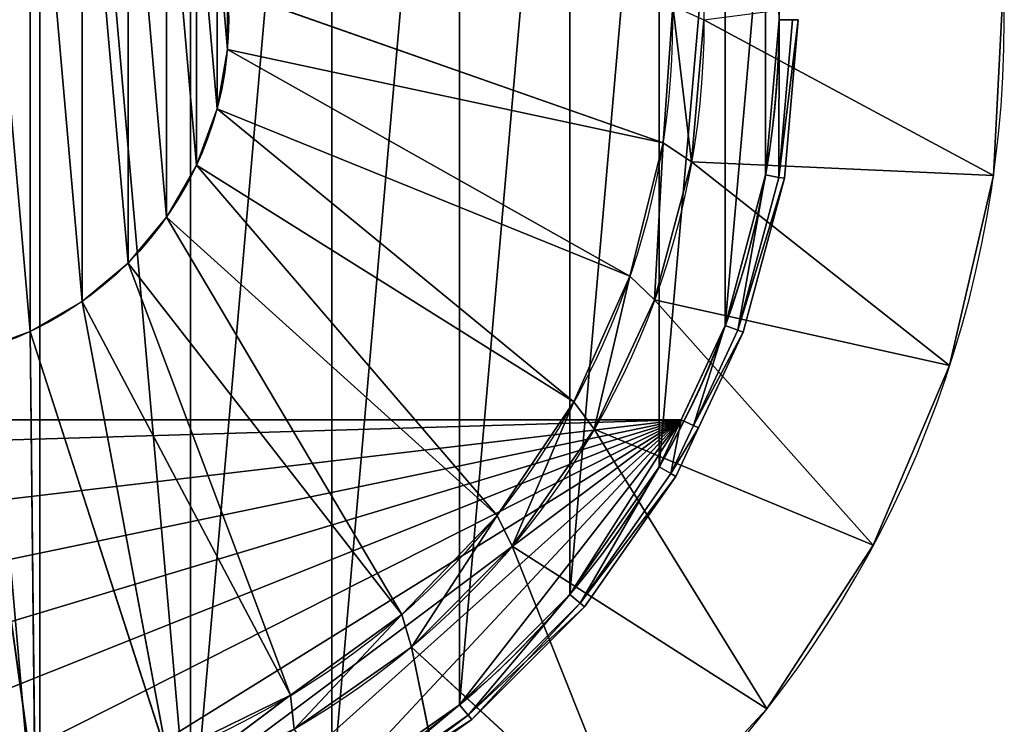
# Model space of a CAD drawing. Units: millimetres. Extents: x -145 to 205, y -413 to 0.
# Drawn here: x 51 to 205, y -348 to -238 of the extents above; entities that cross this region are included whole.
import ezdxf

# ---------------------------------------------------------------- set-up
doc = ezdxf.new("R2010")
doc.units = ezdxf.units.MM
doc.layers.get('0').update_dxf_attribs({"true_color": 0xffffff})

# ---------------------------------------------------------------- blocks, each defined once
blk = doc.blocks.new('Group_34')
for p, q in [((280.87, -24.31), (283, 0)), ((280.87, -24.31, 6), (283, 0, 6)), ((285.12, 0, 5.12), (282.96, -24.68, 5.12)), ((282.96, -24.68, 0.88), (285.12, 0, 0.88)), ((283.83, -24.83, 3), (286, 0, 3)), ((274.56, -47.88), (280.87, -24.31)), ((274.56, -47.88, 6), (280.87, -24.31, 6)), ((280.87, -24.31), (282.96, -24.68, 0.88)), ((280.87, -24.31, 3), (280.87, -24.31)), ((280.87, -24.31, 6), (280.87, -24.31, 3)), ((282.96, -24.68, 5.12), (280.87, -24.31, 6)), ((282.96, -24.68, 5.12), (276.55, -48.61, 5.12)), ((276.55, -48.61, 0.88), (282.96, -24.68, 0.88)), ((277.38, -48.91, 3), (283.83, -24.83, 3)), ((283.83, -24.83, 3), (282.96, -24.68, 5.12)), ((282.96, -24.68, 0.88), (283.83, -24.83, 3)), ((267.68, -62.64), (274.56, -47.88)), ((267.68, -62.64, 6), (274.56, -47.88, 6)), ((276.55, -48.61, 5.12), (269.59, -63.53, 5.12)), ((269.59, -63.53, 0.88), (276.55, -48.61, 0.88)), ((270.39, -63.9, 3), (277.38, -48.91, 3)), ((274.56, -47.88), (276.55, -48.61, 0.88)), ((274.56, -47.88, 3), (274.56, -47.88)), ((274.56, -47.88, 6), (274.56, -47.88, 3)), ((276.55, -48.61, 5.12), (274.56, -47.88, 6)), ((277.38, -48.91, 3), (276.55, -48.61, 5.12)), ((276.55, -48.61, 0.88), (277.38, -48.91, 3)), ((264.24, -70), (267.68, -62.64)), ((264.24, -70, 6), (267.68, -62.64, 6)), ((269.59, -63.53, 5.12), (266.08, -71.06, 5.12)), ((266.08, -71.06, 0.88), (269.59, -63.53, 0.88)), ((266.84, -71.5, 3), (270.39, -63.9, 3)), ((250.25, -89.99), (264.24, -70)), ((250.25, -89.99, 6), (264.24, -70, 6)), ((264.24, -70), (266.08, -71.06, 0.88)), ((264.24, -70, 3), (264.24, -70)), ((264.24, -70, 6), (264.24, -70, 3)), ((266.08, -71.06, 5.12), (264.24, -70, 6)), ((266.08, -71.06, 5.12), (251.87, -91.35, 5.12)), ((251.87, -91.35, 0.88), (266.08, -71.06, 0.88)), ((252.54, -91.92, 3), (266.84, -71.5, 3)), ((266.84, -71.5, 3), (266.08, -71.06, 5.12)), ((266.08, -71.06, 0.88), (266.84, -71.5, 3)), ((232.99, -107.25), (250.25, -89.99)), ((232.99, -107.25, 6), (250.25, -89.99, 6)), ((250.25, -89.99), (251.87, -91.35, 0.88)), ((250.25, -89.99, 3), (250.25, -89.99)), ((250.25, -89.99, 6), (250.25, -89.99, 3)), ((251.87, -91.35, 5.12), (250.25, -89.99, 6)), ((251.87, -91.35, 5.12), (234.35, -108.87, 5.12)), ((234.35, -108.87, 0.88), (251.87, -91.35, 0.88)), ((234.92, -109.54, 3), (252.54, -91.92, 3)), ((252.54, -91.92, 3), (251.87, -91.35, 5.12)), ((251.87, -91.35, 0.88), (252.54, -91.92, 3)), ((213, -121.24), (232.99, -107.25)), ((213, -121.24, 6), (232.99, -107.25, 6)), ((232.99, -107.25), (234.35, -108.87, 0.88)), ((232.99, -107.25, 3), (232.99, -107.25)), ((232.99, -107.25, 6), (232.99, -107.25, 3)), ((234.35, -108.87, 5.12), (232.99, -107.25, 6)), ((234.35, -108.87, 5.12), (214.06, -123.08, 5.12)), ((214.06, -123.08, 0.88), (234.35, -108.87, 0.88)), ((234.92, -109.54, 3), (234.35, -108.87, 5.12)), ((234.35, -108.87, 0.88), (234.92, -109.54, 3)), ((214.5, -123.84, 3), (234.92, -109.54, 3))]:
    blk.add_line(p, q)
for start, end in [(333.3248, 206.6752), (206.6752, 333.3248)]:
    blk.add_arc((143, 0, 3), 140, start, end)
mesh = blk.add_polyface()
corners = [(283, 0), (282.96, -24.68, 0.88), (280.87, -24.31), (285.12, 0, 0.88)]
mesh.append_faces([[corners[k] for k in face] for face in [(0, 1, 2), (1, 0, 3)]], dxfattribs={"vtx0": -1})
mesh = blk.add_polyface()
corners = [(282.96, -24.68, 5.12), (283, 0, 6), (280.87, -24.31, 6), (285.12, 0, 5.12)]
mesh.append_faces([[corners[k] for k in face] for face in [(0, 1, 2), (1, 0, 3)]], dxfattribs={"vtx0": -1})
mesh = blk.add_polyface()
corners = [(283, 0, 3), (280.87, -24.31), (280.87, -24.31, 3), (283, 0)]
mesh.append_faces([[corners[k] for k in face] for face in [(0, 1, 2), (1, 0, 3)]], dxfattribs={"vtx0": -1})
mesh = blk.add_polyface()
corners = [(283, 0, 6), (280.87, -24.31, 3), (280.87, -24.31, 6), (283, 0, 3)]
mesh.append_faces([[corners[k] for k in face] for face in [(0, 1, 2), (1, 0, 3)]], dxfattribs={"vtx0": -1})
mesh = blk.add_polyface()
corners = [(286, 0, 3), (282.96, -24.68, 5.12), (283.83, -24.83, 3), (285.12, 0, 5.12)]
mesh.append_faces([[corners[k] for k in face] for face in [(0, 1, 2), (1, 0, 3)]], dxfattribs={"vtx0": -1})
mesh = blk.add_polyface()
corners = [(282.96, -24.68, 0.88), (286, 0, 3), (283.83, -24.83, 3), (285.12, 0, 0.88)]
mesh.append_faces([[corners[k] for k in face] for face in [(0, 1, 2), (1, 0, 3)]], dxfattribs={"vtx0": -1})
mesh = blk.add_polyface()
corners = [(280.87, -24.31), (276.55, -48.61, 0.88), (274.56, -47.88), (282.96, -24.68, 0.88)]
mesh.append_faces([[corners[k] for k in face] for face in [(0, 1, 2), (1, 0, 3)]], dxfattribs={"vtx0": -1})
mesh = blk.add_polyface()
corners = [(276.55, -48.61, 5.12), (280.87, -24.31, 6), (274.56, -47.88, 6), (282.96, -24.68, 5.12)]
mesh.append_faces([[corners[k] for k in face] for face in [(0, 1, 2), (1, 0, 3)]], dxfattribs={"vtx0": -1})
mesh = blk.add_polyface()
corners = [(280.87, -24.31, 3), (274.56, -47.88), (274.56, -47.88, 3), (280.87, -24.31)]
mesh.append_faces([[corners[k] for k in face] for face in [(0, 1, 2), (1, 0, 3)]], dxfattribs={"vtx0": -1})
mesh = blk.add_polyface()
corners = [(280.87, -24.31, 6), (274.56, -47.88, 3), (274.56, -47.88, 6), (280.87, -24.31, 3)]
mesh.append_faces([[corners[k] for k in face] for face in [(0, 1, 2), (1, 0, 3)]], dxfattribs={"vtx0": -1})
mesh = blk.add_polyface()
corners = [(283.83, -24.83, 3), (276.55, -48.61, 5.12), (277.38, -48.91, 3), (282.96, -24.68, 5.12)]
mesh.append_faces([[corners[k] for k in face] for face in [(0, 1, 2), (1, 0, 3)]], dxfattribs={"vtx0": -1})
mesh = blk.add_polyface()
corners = [(276.55, -48.61, 0.88), (283.83, -24.83, 3), (277.38, -48.91, 3), (282.96, -24.68, 0.88)]
mesh.append_faces([[corners[k] for k in face] for face in [(0, 1, 2), (1, 0, 3)]], dxfattribs={"vtx0": -1})
mesh = blk.add_polyface()
corners = [(266.08, -71.06, 5.12), (267.68, -62.64, 6), (264.24, -70, 6), (269.59, -63.53, 5.12), (274.56, -47.88, 6), (276.55, -48.61, 5.12)]
mesh.append_faces([[corners[k] for k in face] for face in [(0, 1, 2), (4, 3, 5)]], dxfattribs={"vtx0": -1})
mesh.append_faces([[corners[k] for k in face] for face in [(1, 3, 4)]], dxfattribs={"vtx0": -1, "vtx1": -1})
mesh.append_faces([[corners[k] for k in face] for face in [(1, 0, 3)]], dxfattribs={"vtx0": -1, "vtx2": -1})
mesh = blk.add_polyface()
corners = [(267.68, -62.64), (266.08, -71.06, 0.88), (264.24, -70), (269.59, -63.53, 0.88), (274.56, -47.88), (276.55, -48.61, 0.88)]
mesh.append_faces([[corners[k] for k in face] for face in [(0, 1, 2), (3, 4, 5)]], dxfattribs={"vtx0": -1})
mesh.append_faces([[corners[k] for k in face] for face in [(1, 0, 3)]], dxfattribs={"vtx0": -1, "vtx1": -1})
mesh.append_faces([[corners[k] for k in face] for face in [(3, 0, 4)]], dxfattribs={"vtx0": -1, "vtx2": -1})
mesh = blk.add_polyface()
corners = [(267.68, -62.64, 3), (264.24, -70), (264.24, -70, 3), (267.68, -62.64), (274.56, -47.88, 3), (274.56, -47.88)]
mesh.append_faces([[corners[k] for k in face] for face in [(0, 1, 2), (3, 4, 5)]], dxfattribs={"vtx0": -1})
mesh.append_faces([[corners[k] for k in face] for face in [(1, 0, 3)]], dxfattribs={"vtx0": -1, "vtx1": -1})
mesh.append_faces([[corners[k] for k in face] for face in [(3, 0, 4)]], dxfattribs={"vtx0": -1, "vtx2": -1})
mesh = blk.add_polyface()
corners = [(267.68, -62.64, 6), (264.24, -70, 3), (264.24, -70, 6), (267.68, -62.64, 3), (274.56, -47.88, 6), (274.56, -47.88, 3)]
mesh.append_faces([[corners[k] for k in face] for face in [(0, 1, 2), (3, 4, 5)]], dxfattribs={"vtx0": -1})
mesh.append_faces([[corners[k] for k in face] for face in [(1, 0, 3)]], dxfattribs={"vtx0": -1, "vtx1": -1})
mesh.append_faces([[corners[k] for k in face] for face in [(3, 0, 4)]], dxfattribs={"vtx0": -1, "vtx2": -1})
mesh = blk.add_polyface()
corners = [(266.08, -71.06, 0.88), (270.39, -63.9, 3), (266.84, -71.5, 3), (269.59, -63.53, 0.88), (277.38, -48.91, 3), (276.55, -48.61, 0.88)]
mesh.append_faces([[corners[k] for k in face] for face in [(0, 1, 2), (4, 3, 5)]], dxfattribs={"vtx0": -1})
mesh.append_faces([[corners[k] for k in face] for face in [(1, 3, 4)]], dxfattribs={"vtx0": -1, "vtx1": -1})
mesh.append_faces([[corners[k] for k in face] for face in [(1, 0, 3)]], dxfattribs={"vtx0": -1, "vtx2": -1})
mesh = blk.add_polyface()
corners = [(270.39, -63.9, 3), (266.08, -71.06, 5.12), (266.84, -71.5, 3), (269.59, -63.53, 5.12), (277.38, -48.91, 3), (276.55, -48.61, 5.12)]
mesh.append_faces([[corners[k] for k in face] for face in [(0, 1, 2), (3, 4, 5)]], dxfattribs={"vtx0": -1})
mesh.append_faces([[corners[k] for k in face] for face in [(1, 0, 3)]], dxfattribs={"vtx0": -1, "vtx1": -1})
mesh.append_faces([[corners[k] for k in face] for face in [(3, 0, 4)]], dxfattribs={"vtx0": -1, "vtx2": -1})
mesh = blk.add_polyface()
corners = [(264.24, -70), (251.87, -91.35, 0.88), (250.25, -89.99), (266.08, -71.06, 0.88)]
mesh.append_faces([[corners[k] for k in face] for face in [(0, 1, 2), (1, 0, 3)]], dxfattribs={"vtx0": -1})
mesh = blk.add_polyface()
corners = [(251.87, -91.35, 5.12), (264.24, -70, 6), (250.25, -89.99, 6), (266.08, -71.06, 5.12)]
mesh.append_faces([[corners[k] for k in face] for face in [(0, 1, 2), (1, 0, 3)]], dxfattribs={"vtx0": -1})
mesh = blk.add_polyface()
corners = [(264.24, -70, 3), (250.25, -89.99), (250.25, -89.99, 3), (264.24, -70)]
mesh.append_faces([[corners[k] for k in face] for face in [(0, 1, 2), (1, 0, 3)]], dxfattribs={"vtx0": -1})
mesh = blk.add_polyface()
corners = [(264.24, -70, 6), (250.25, -89.99, 3), (250.25, -89.99, 6), (264.24, -70, 3)]
mesh.append_faces([[corners[k] for k in face] for face in [(0, 1, 2), (1, 0, 3)]], dxfattribs={"vtx0": -1})
mesh = blk.add_polyface()
corners = [(266.84, -71.5, 3), (251.87, -91.35, 5.12), (252.54, -91.92, 3), (266.08, -71.06, 5.12)]
mesh.append_faces([[corners[k] for k in face] for face in [(0, 1, 2), (1, 0, 3)]], dxfattribs={"vtx0": -1})
mesh = blk.add_polyface()
corners = [(251.87, -91.35, 0.88), (266.84, -71.5, 3), (252.54, -91.92, 3), (266.08, -71.06, 0.88)]
mesh.append_faces([[corners[k] for k in face] for face in [(0, 1, 2), (1, 0, 3)]], dxfattribs={"vtx0": -1})
mesh = blk.add_polyface()
corners = [(250.25, -89.99), (234.35, -108.87, 0.88), (232.99, -107.25), (251.87, -91.35, 0.88)]
mesh.append_faces([[corners[k] for k in face] for face in [(0, 1, 2), (1, 0, 3)]], dxfattribs={"vtx0": -1})
mesh = blk.add_polyface()
corners = [(234.35, -108.87, 5.12), (250.25, -89.99, 6), (232.99, -107.25, 6), (251.87, -91.35, 5.12)]
mesh.append_faces([[corners[k] for k in face] for face in [(0, 1, 2), (1, 0, 3)]], dxfattribs={"vtx0": -1})
mesh = blk.add_polyface()
corners = [(232.99, -107.25, 3), (250.25, -89.99), (232.99, -107.25), (250.25, -89.99, 3)]
mesh.append_faces([[corners[k] for k in face] for face in [(0, 1, 2), (1, 0, 3)]], dxfattribs={"vtx0": -1})
mesh = blk.add_polyface()
corners = [(232.99, -107.25, 6), (250.25, -89.99, 3), (232.99, -107.25, 3), (250.25, -89.99, 6)]
mesh.append_faces([[corners[k] for k in face] for face in [(0, 1, 2), (1, 0, 3)]], dxfattribs={"vtx0": -1})
mesh = blk.add_polyface()
corners = [(251.87, -91.35, 5.12), (234.92, -109.54, 3), (252.54, -91.92, 3), (234.35, -108.87, 5.12)]
mesh.append_faces([[corners[k] for k in face] for face in [(0, 1, 2), (1, 0, 3)]], dxfattribs={"vtx0": -1})
mesh = blk.add_polyface()
corners = [(252.54, -91.92, 3), (234.35, -108.87, 0.88), (251.87, -91.35, 0.88), (234.92, -109.54, 3)]
mesh.append_faces([[corners[k] for k in face] for face in [(0, 1, 2), (1, 0, 3)]], dxfattribs={"vtx0": -1})
mesh = blk.add_polyface()
corners = [(232.99, -107.25), (214.06, -123.08, 0.88), (213, -121.24), (234.35, -108.87, 0.88)]
mesh.append_faces([[corners[k] for k in face] for face in [(0, 1, 2), (1, 0, 3)]], dxfattribs={"vtx0": -1})
mesh = blk.add_polyface()
corners = [(214.06, -123.08, 5.12), (232.99, -107.25, 6), (213, -121.24, 6), (234.35, -108.87, 5.12)]
mesh.append_faces([[corners[k] for k in face] for face in [(0, 1, 2), (1, 0, 3)]], dxfattribs={"vtx0": -1})
mesh = blk.add_polyface()
corners = [(213, -121.24, 3), (232.99, -107.25), (213, -121.24), (232.99, -107.25, 3)]
mesh.append_faces([[corners[k] for k in face] for face in [(0, 1, 2), (1, 0, 3)]], dxfattribs={"vtx0": -1})
mesh = blk.add_polyface()
corners = [(213, -121.24, 6), (232.99, -107.25, 3), (213, -121.24, 3), (232.99, -107.25, 6)]
mesh.append_faces([[corners[k] for k in face] for face in [(0, 1, 2), (1, 0, 3)]], dxfattribs={"vtx0": -1})
mesh = blk.add_polyface()
corners = [(234.35, -108.87, 5.12), (214.5, -123.84, 3), (234.92, -109.54, 3), (214.06, -123.08, 5.12)]
mesh.append_faces([[corners[k] for k in face] for face in [(0, 1, 2), (1, 0, 3)]], dxfattribs={"vtx0": -1})
mesh = blk.add_polyface()
corners = [(234.92, -109.54, 3), (214.06, -123.08, 0.88), (234.35, -108.87, 0.88), (214.5, -123.84, 3)]
mesh.append_faces([[corners[k] for k in face] for face in [(0, 1, 2), (1, 0, 3)]], dxfattribs={"vtx0": -1})
blk = doc.blocks.new('Group_33')
for p, q in [((277.87, 115.69), (277.87, 115.69, 160)), ((277.87, 115.69, 330), (277.87, 115.69, 430)), ((277.87, 115.69, 160), (277.87, 115.69, 330)), ((277.87, 115.69, 430), (277.87, 115.69, 480)), ((271.56, 92.12), (271.56, 92.12, 160)), ((271.56, 92.12, 330), (271.56, 92.12, 430)), ((271.56, 92.12, 160), (271.56, 92.12, 330)), ((271.56, 92.12, 430), (271.56, 92.12, 480)), ((264.68, 77.36, 430), (15.32, 77.36, 430)), ((264.68, 77.36, 468), (15.32, 77.36, 468)), ((264.68, 77.36, 468), (264.68, 77.36, 430)), ((261.24, 70, 330), (261.24, 70, 430)), ((261.24, 70), (261.24, 70, 160)), ((261.24, 70, 160), (261.24, 70, 330)), ((261.24, 70, 430), (261.24, 70, 480)), ((247.25, 50.01), (247.25, 50.01, 160)), ((247.25, 50.01, 330), (247.25, 50.01, 430)), ((247.25, 50.01, 160), (247.25, 50.01, 330)), ((247.25, 50.01, 430), (247.25, 50.01, 480)), ((229.99, 32.75, 330), (229.99, 32.75, 430)), ((229.99, 32.75), (229.99, 32.75, 160)), ((229.99, 32.75, 160), (229.99, 32.75, 330)), ((229.99, 32.75, 430), (229.99, 32.75, 480))]:
    blk.add_line(p, q)
for centre in [(140, 140), (140, 140, 480), (140, 140, 160), (140, 140, 330)]:
    blk.add_circle(centre, 140)
for start, end in [(333.3248, 206.6752), (206.6752, 333.3248)]:
    blk.add_arc((140, 140, 430), 140, start, end)
for p in [(-3, 140, 427), (-3, 140, 327), (-3, 140, 157)]:
    blk.add_blockref('Group_34', p)
mesh = blk.add_polyface()
corners = [(2.13, 164.31), (2.13, 115.69), (0, 140), (8.44, 92.12), (8.44, 187.88), (18.76, 70), (18.76, 210), (32.75, 50.01), (32.75, 229.99), (50.01, 32.75), (50.01, 247.25), (70, 18.76), (70, 261.24), (92.12, 8.44), (92.12, 271.56), (115.69, 2.13), (115.69, 277.87), (140, 0), (140, 280), (164.31, 2.13), (164.31, 277.87), (187.88, 8.44), (187.88, 271.56), (210, 261.24), (210, 18.76), (229.99, 247.25), (229.99, 32.75), (247.25, 229.99), (247.25, 50.01), (261.24, 210), (261.24, 70), (271.56, 187.88), (271.56, 92.12), (277.87, 164.31), (277.87, 115.69), (280, 140)]
mesh.append_faces([[corners[k] for k in face] for face in [(0, 1, 2), (34, 33, 35)]], dxfattribs={"vtx0": -1})
mesh.append_faces([[corners[k] for k in face] for face in [(1, 0, 3), (3, 4, 5), (5, 6, 7), (7, 8, 9), (9, 10, 11), (11, 12, 13), (13, 14, 15), (15, 16, 17), (17, 18, 19), (19, 20, 21), (21, 23, 24), (24, 25, 26), (26, 27, 28), (28, 29, 30), (30, 31, 32), (32, 33, 34)]], dxfattribs={"vtx0": -1, "vtx1": -1})
mesh.append_faces([[corners[k] for k in face] for face in [(3, 0, 4), (5, 4, 6), (7, 6, 8), (9, 8, 10), (11, 10, 12), (13, 12, 14), (15, 14, 16), (17, 16, 18), (19, 18, 20), (21, 20, 22), (21, 22, 23), (24, 23, 25), (26, 25, 27), (28, 27, 29), (30, 29, 31), (32, 31, 33)]], dxfattribs={"vtx0": -1, "vtx2": -1})
mesh = blk.add_polyface()
corners = [(280, 140, 160), (277.87, 115.69, 330), (277.87, 115.69, 160), (280, 140, 330)]
mesh.append_faces([[corners[k] for k in face] for face in [(0, 1, 2), (1, 0, 3)]], dxfattribs={"vtx0": -1})
mesh = blk.add_polyface()
corners = [(280, 140), (277.87, 115.69, 160), (277.87, 115.69), (280, 140, 160)]
mesh.append_faces([[corners[k] for k in face] for face in [(0, 1, 2), (1, 0, 3)]], dxfattribs={"vtx0": -1})
mesh = blk.add_polyface()
corners = [(280, 140, 430), (277.87, 115.69, 480), (277.87, 115.69, 430), (280, 140, 480)]
mesh.append_faces([[corners[k] for k in face] for face in [(0, 1, 2), (1, 0, 3)]], dxfattribs={"vtx0": -1})
mesh = blk.add_polyface()
corners = [(280, 140, 330), (277.87, 115.69, 430), (277.87, 115.69, 330), (280, 140, 430)]
mesh.append_faces([[corners[k] for k in face] for face in [(0, 1, 2), (1, 0, 3)]], dxfattribs={"vtx0": -1})
mesh = blk.add_polyface()
corners = [(277.87, 115.69, 160), (271.56, 92.12, 330), (271.56, 92.12, 160), (277.87, 115.69, 330)]
mesh.append_faces([[corners[k] for k in face] for face in [(0, 1, 2), (1, 0, 3)]], dxfattribs={"vtx0": -1})
mesh = blk.add_polyface()
corners = [(277.87, 115.69), (271.56, 92.12, 160), (271.56, 92.12), (277.87, 115.69, 160)]
mesh.append_faces([[corners[k] for k in face] for face in [(0, 1, 2), (1, 0, 3)]], dxfattribs={"vtx0": -1})
mesh = blk.add_polyface()
corners = [(277.87, 115.69, 430), (271.56, 92.12, 480), (271.56, 92.12, 430), (277.87, 115.69, 480)]
mesh.append_faces([[corners[k] for k in face] for face in [(0, 1, 2), (1, 0, 3)]], dxfattribs={"vtx0": -1})
mesh = blk.add_polyface()
corners = [(277.87, 115.69, 330), (271.56, 92.12, 430), (271.56, 92.12, 330), (277.87, 115.69, 430)]
mesh.append_faces([[corners[k] for k in face] for face in [(0, 1, 2), (1, 0, 3)]], dxfattribs={"vtx0": -1})
mesh = blk.add_polyface()
corners = [(271.56, 92.12, 160), (261.24, 70, 330), (261.24, 70, 160), (271.56, 92.12, 330)]
mesh.append_faces([[corners[k] for k in face] for face in [(0, 1, 2), (1, 0, 3)]], dxfattribs={"vtx0": -1})
mesh = blk.add_polyface()
corners = [(271.56, 92.12), (261.24, 70, 160), (261.24, 70), (271.56, 92.12, 160)]
mesh.append_faces([[corners[k] for k in face] for face in [(0, 1, 2), (1, 0, 3)]], dxfattribs={"vtx0": -1})
mesh = blk.add_polyface()
corners = [(264.68, 77.36, 430), (261.24, 70, 480), (261.24, 70, 430), (271.56, 92.12, 480), (271.56, 92.12, 430)]
mesh.append_faces([[corners[k] for k in face] for face in [(0, 1, 2), (3, 0, 4)]], dxfattribs={"vtx0": -1})
mesh.append_faces([[corners[k] for k in face] for face in [(1, 0, 3)]], dxfattribs={"vtx0": -1, "vtx1": -1})
mesh = blk.add_polyface()
corners = [(271.56, 92.12, 330), (261.24, 70, 430), (261.24, 70, 330), (264.68, 77.36, 430), (271.56, 92.12, 430)]
mesh.append_faces([[corners[k] for k in face] for face in [(0, 1, 2), (3, 0, 4)]], dxfattribs={"vtx0": -1})
mesh.append_faces([[corners[k] for k in face] for face in [(1, 0, 3)]], dxfattribs={"vtx0": -1, "vtx1": -1})
mesh = blk.add_polyface()
corners = [(18.76, 70, 430), (264.68, 77.36, 430), (15.32, 77.36, 430), (32.75, 50.01, 430), (50.01, 32.75, 430), (70, 18.76, 430), (92.12, 8.44, 430), (115.69, 2.13, 430), (140, 0, 430), (164.31, 2.13, 430), (187.88, 8.44, 430), (210, 18.76, 430), (229.99, 32.75, 430), (247.25, 50.01, 430), (261.24, 70, 430)]
mesh.append_faces([[corners[k] for k in face] for face in [(0, 1, 2), (1, 13, 14)]], dxfattribs={"vtx0": -1})
mesh.append_faces([[corners[k] for k in face] for face in [(1, 0, 3), (1, 3, 4), (1, 4, 5), (1, 5, 6), (1, 6, 7), (1, 7, 8), (1, 8, 9), (1, 9, 10), (1, 10, 11), (1, 11, 12), (1, 12, 13)]], dxfattribs={"vtx0": -1, "vtx2": -1})
mesh = blk.add_polyface()
corners = [(264.68, 77.36, 468), (15.32, 77.36, 430), (264.68, 77.36, 430), (15.32, 77.36, 468)]
mesh.append_faces([[corners[k] for k in face] for face in [(0, 1, 2), (1, 0, 3)]], dxfattribs={"vtx0": -1})
mesh = blk.add_polyface()
corners = [(261.24, 70, 160), (247.25, 50.01, 330), (247.25, 50.01, 160), (261.24, 70, 330)]
mesh.append_faces([[corners[k] for k in face] for face in [(0, 1, 2), (1, 0, 3)]], dxfattribs={"vtx0": -1})
mesh = blk.add_polyface()
corners = [(261.24, 70), (247.25, 50.01, 160), (247.25, 50.01), (261.24, 70, 160)]
mesh.append_faces([[corners[k] for k in face] for face in [(0, 1, 2), (1, 0, 3)]], dxfattribs={"vtx0": -1})
mesh = blk.add_polyface()
corners = [(261.24, 70, 430), (247.25, 50.01, 480), (247.25, 50.01, 430), (261.24, 70, 480)]
mesh.append_faces([[corners[k] for k in face] for face in [(0, 1, 2), (1, 0, 3)]], dxfattribs={"vtx0": -1})
mesh = blk.add_polyface()
corners = [(261.24, 70, 330), (247.25, 50.01, 430), (247.25, 50.01, 330), (261.24, 70, 430)]
mesh.append_faces([[corners[k] for k in face] for face in [(0, 1, 2), (1, 0, 3)]], dxfattribs={"vtx0": -1})
mesh = blk.add_polyface()
corners = [(247.25, 50.01, 330), (229.99, 32.75, 160), (247.25, 50.01, 160), (229.99, 32.75, 330)]
mesh.append_faces([[corners[k] for k in face] for face in [(0, 1, 2), (1, 0, 3)]], dxfattribs={"vtx0": -1})
mesh = blk.add_polyface()
corners = [(247.25, 50.01, 160), (229.99, 32.75), (247.25, 50.01), (229.99, 32.75, 160)]
mesh.append_faces([[corners[k] for k in face] for face in [(0, 1, 2), (1, 0, 3)]], dxfattribs={"vtx0": -1})
mesh = blk.add_polyface()
corners = [(247.25, 50.01, 480), (229.99, 32.75, 430), (247.25, 50.01, 430), (229.99, 32.75, 480)]
mesh.append_faces([[corners[k] for k in face] for face in [(0, 1, 2), (1, 0, 3)]], dxfattribs={"vtx0": -1})
mesh = blk.add_polyface()
corners = [(247.25, 50.01, 430), (229.99, 32.75, 330), (247.25, 50.01, 330), (229.99, 32.75, 430)]
mesh.append_faces([[corners[k] for k in face] for face in [(0, 1, 2), (1, 0, 3)]], dxfattribs={"vtx0": -1})
mesh = blk.add_polyface()
corners = [(229.99, 32.75, 330), (210, 18.76, 160), (229.99, 32.75, 160), (210, 18.76, 330)]
mesh.append_faces([[corners[k] for k in face] for face in [(0, 1, 2), (1, 0, 3)]], dxfattribs={"vtx0": -1})
mesh = blk.add_polyface()
corners = [(229.99, 32.75, 160), (210, 18.76), (229.99, 32.75), (210, 18.76, 160)]
mesh.append_faces([[corners[k] for k in face] for face in [(0, 1, 2), (1, 0, 3)]], dxfattribs={"vtx0": -1})
mesh = blk.add_polyface()
corners = [(229.99, 32.75, 480), (210, 18.76, 430), (229.99, 32.75, 430), (210, 18.76, 480)]
mesh.append_faces([[corners[k] for k in face] for face in [(0, 1, 2), (1, 0, 3)]], dxfattribs={"vtx0": -1})
mesh = blk.add_polyface()
corners = [(229.99, 32.75, 430), (210, 18.76, 330), (229.99, 32.75, 330), (210, 18.76, 430)]
mesh.append_faces([[corners[k] for k in face] for face in [(0, 1, 2), (1, 0, 3)]], dxfattribs={"vtx0": -1})
blk = doc.blocks.new('Group_35')
for p, q in [((297, 155.85, 17.15), (228.81, 179.85, 36.15)), ((301.45, 152.88, 12.27), (298.5, 177.3, 17.15)), ((348.7, 150.76), (303.4, 175.15, 12.27)), ((297, 155.85, 17.15), (228.81, 170.46, 36.15)), ((291.8, 134.99, 17.15), (228.81, 170.46, 36.15)), ((291.8, 134.99, 17.15), (227.18, 161.21, 36.15)), ((283.05, 115.34, 17.15), (227.18, 161.21, 36.15)), ((295.66, 131.29, 12.27), (297, 155.85, 17.15)), ((301.45, 152.88, 12.27), (297, 155.85, 17.15)), ((348.7, 150.76), (301.45, 152.88, 12.27)), ((341.83, 120.99), (301.45, 152.88, 12.27)), ((271.03, 97.51, 17.15), (223.97, 152.39, 36.15)), ((283.05, 115.34, 17.15), (223.97, 152.39, 36.15)), ((256.09, 82.04, 17.15), (219.27, 144.26, 36.15)), ((271.03, 97.51, 17.15), (219.27, 144.26, 36.15)), ((256.09, 82.04, 17.15), (213.24, 137.06, 36.15)), ((238.69, 69.4, 17.15), (213.24, 137.06, 36.15)), ((286.21, 111.03, 12.27), (291.8, 134.99, 17.15)), ((295.66, 131.29, 12.27), (291.8, 134.99, 17.15)), ((238.69, 69.4, 17.15), (206.05, 131.03, 36.15)), ((219.36, 59.98, 17.15), (206.05, 131.03, 36.15)), ((341.83, 120.99), (295.66, 131.29, 12.27)), ((329.89, 92.87), (295.66, 131.29, 12.27)), ((198.69, 54.05, 17.15), (197.91, 126.34, 36.15)), ((219.36, 59.98, 17.15), (197.91, 126.34, 36.15)), ((198.69, 54.05, 17.15), (189.09, 123.12, 36.15)), ((273.39, 92.72, 12.27), (283.05, 115.34, 17.15)), ((286.21, 111.03, 12.27), (283.05, 115.34, 17.15)), ((329.89, 92.87), (286.21, 111.03, 12.27)), ((313.26, 67.25), (286.21, 111.03, 12.27)), ((257.59, 76.91, 12.27), (271.03, 97.51, 17.15)), ((273.39, 92.72, 12.27), (271.03, 97.51, 17.15)), ((313.26, 67.25), (273.39, 92.72, 12.27)), ((292.42, 44.91), (273.39, 92.72, 12.27)), ((239.27, 64.09, 12.27), (256.09, 82.04, 17.15)), ((257.59, 76.91, 12.27), (256.09, 82.04, 17.15)), ((292.42, 44.91), (257.59, 76.91, 12.27)), ((268.02, 26.52), (257.59, 76.91, 12.27)), ((219.01, 54.64, 12.27), (238.69, 69.4, 17.15)), ((239.27, 64.09, 12.27), (238.69, 69.4, 17.15))]:
    blk.add_line(p, q)
at = {"extrusion": (0, 0, -1)}
for centre, radius in [((-175.15, 175.15), 175.26), ((-175.15, 175.15, -17.15), 123.37)]:
    blk.add_circle(centre, radius, dxfattribs=at)
for centre, radius in [((175.15, 175.15, 12.27), 128.24), ((175.15, 175.15, 36.15), 53.86)]:
    blk.add_circle(centre, radius)
mesh = blk.add_polyface()
corners = [(121.49, 179.85, 36.15), (123.12, 161.21, 36.15), (121.49, 170.46, 36.15), (123.12, 189.09, 36.15), (126.34, 152.39, 36.15), (126.34, 197.91, 36.15), (131.03, 144.26, 36.15), (131.03, 206.05, 36.15), (137.06, 137.06, 36.15), (137.06, 213.24, 36.15), (144.26, 131.03, 36.15), (144.26, 219.27, 36.15), (152.39, 126.34, 36.15), (152.39, 223.97, 36.15), (161.21, 123.12, 36.15), (161.21, 227.18, 36.15), (170.46, 121.49, 36.15), (170.46, 228.81, 36.15), (179.85, 121.49, 36.15), (175.15, 228.81, 36.15), (179.85, 228.81, 36.15), (189.09, 123.12, 36.15), (189.09, 227.18, 36.15), (197.91, 126.34, 36.15), (197.91, 223.97, 36.15), (206.05, 131.03, 36.15), (206.05, 219.27, 36.15), (213.24, 137.06, 36.15), (213.24, 213.24, 36.15), (219.27, 144.26, 36.15), (219.27, 206.05, 36.15), (223.97, 152.39, 36.15), (223.97, 197.91, 36.15), (227.18, 161.21, 36.15), (227.18, 189.09, 36.15), (228.81, 170.46, 36.15), (228.81, 179.85, 36.15)]
mesh.append_faces([[corners[k] for k in face] for face in [(0, 1, 2), (35, 34, 36)]], dxfattribs={"vtx0": -1})
mesh.append_faces([[corners[k] for k in face] for face in [(1, 3, 4), (4, 5, 6), (6, 7, 8), (8, 9, 10), (10, 11, 12), (12, 13, 14), (14, 15, 16), (16, 17, 18), (18, 20, 21), (21, 22, 23), (23, 24, 25), (25, 26, 27), (27, 28, 29), (29, 30, 31), (31, 32, 33), (33, 34, 35)]], dxfattribs={"vtx0": -1, "vtx1": -1})
mesh.append_faces([[corners[k] for k in face] for face in [(1, 0, 3), (4, 3, 5), (6, 5, 7), (8, 7, 9), (10, 9, 11), (12, 11, 13), (14, 13, 15), (16, 15, 17), (18, 17, 19), (18, 19, 20), (21, 20, 22), (23, 22, 24), (25, 24, 26), (27, 26, 28), (29, 28, 30), (31, 30, 32), (33, 32, 34)]], dxfattribs={"vtx0": -1, "vtx2": -1})
mesh = blk.add_polyface()
corners = [(350.3, 181.27), (348.7, 150.76), (303.4, 175.15, 12.27)]
mesh.append_faces([[corners[k] for k in face] for face in [(0, 1, 2)]])
mesh = blk.add_polyface()
corners = [(297, 155.85, 17.15), (228.81, 170.46, 36.15), (228.81, 179.85, 36.15)]
mesh.append_faces([[corners[k] for k in face] for face in [(0, 1, 2)]])
mesh = blk.add_polyface()
corners = [(298.5, 177.3, 17.15), (297, 155.85, 17.15), (228.81, 179.85, 36.15)]
mesh.append_faces([[corners[k] for k in face] for face in [(0, 1, 2)]])
mesh = blk.add_polyface()
corners = [(298.5, 177.3, 17.15), (301.45, 152.88, 12.27), (297, 155.85, 17.15)]
mesh.append_faces([[corners[k] for k in face] for face in [(0, 1, 2)]])
mesh = blk.add_polyface()
corners = [(303.4, 175.15, 12.27), (301.45, 152.88, 12.27), (298.5, 177.3, 17.15)]
mesh.append_faces([[corners[k] for k in face] for face in [(0, 1, 2)]])
mesh = blk.add_polyface()
corners = [(348.7, 150.76), (301.45, 152.88, 12.27), (303.4, 175.15, 12.27)]
mesh.append_faces([[corners[k] for k in face] for face in [(0, 1, 2)]])
mesh = blk.add_polyface()
corners = [(291.8, 134.99, 17.15), (227.18, 161.21, 36.15), (228.81, 170.46, 36.15)]
mesh.append_faces([[corners[k] for k in face] for face in [(0, 1, 2)]])
mesh = blk.add_polyface()
corners = [(297, 155.85, 17.15), (291.8, 134.99, 17.15), (228.81, 170.46, 36.15)]
mesh.append_faces([[corners[k] for k in face] for face in [(0, 1, 2)]])
mesh = blk.add_polyface()
corners = [(283.05, 115.34, 17.15), (223.97, 152.39, 36.15), (227.18, 161.21, 36.15)]
mesh.append_faces([[corners[k] for k in face] for face in [(0, 1, 2)]])
mesh = blk.add_polyface()
corners = [(291.8, 134.99, 17.15), (283.05, 115.34, 17.15), (227.18, 161.21, 36.15)]
mesh.append_faces([[corners[k] for k in face] for face in [(0, 1, 2)]])
mesh = blk.add_polyface()
corners = [(297, 155.85, 17.15), (295.66, 131.29, 12.27), (291.8, 134.99, 17.15)]
mesh.append_faces([[corners[k] for k in face] for face in [(0, 1, 2)]])
mesh = blk.add_polyface()
corners = [(301.45, 152.88, 12.27), (295.66, 131.29, 12.27), (297, 155.85, 17.15)]
mesh.append_faces([[corners[k] for k in face] for face in [(0, 1, 2)]])
mesh = blk.add_polyface()
corners = [(341.83, 120.99), (295.66, 131.29, 12.27), (301.45, 152.88, 12.27)]
mesh.append_faces([[corners[k] for k in face] for face in [(0, 1, 2)]])
mesh = blk.add_polyface()
corners = [(348.7, 150.76), (341.83, 120.99), (301.45, 152.88, 12.27)]
mesh.append_faces([[corners[k] for k in face] for face in [(0, 1, 2)]])
mesh = blk.add_polyface()
corners = [(271.03, 97.51, 17.15), (219.27, 144.26, 36.15), (223.97, 152.39, 36.15)]
mesh.append_faces([[corners[k] for k in face] for face in [(0, 1, 2)]])
mesh = blk.add_polyface()
corners = [(283.05, 115.34, 17.15), (271.03, 97.51, 17.15), (223.97, 152.39, 36.15)]
mesh.append_faces([[corners[k] for k in face] for face in [(0, 1, 2)]])
mesh = blk.add_polyface()
corners = [(256.09, 82.04, 17.15), (213.24, 137.06, 36.15), (219.27, 144.26, 36.15)]
mesh.append_faces([[corners[k] for k in face] for face in [(0, 1, 2)]])
mesh = blk.add_polyface()
corners = [(271.03, 97.51, 17.15), (256.09, 82.04, 17.15), (219.27, 144.26, 36.15)]
mesh.append_faces([[corners[k] for k in face] for face in [(0, 1, 2)]])
mesh = blk.add_polyface()
corners = [(238.69, 69.4, 17.15), (206.05, 131.03, 36.15), (213.24, 137.06, 36.15)]
mesh.append_faces([[corners[k] for k in face] for face in [(0, 1, 2)]])
mesh = blk.add_polyface()
corners = [(256.09, 82.04, 17.15), (238.69, 69.4, 17.15), (213.24, 137.06, 36.15)]
mesh.append_faces([[corners[k] for k in face] for face in [(0, 1, 2)]])
mesh = blk.add_polyface()
corners = [(291.8, 134.99, 17.15), (286.21, 111.03, 12.27), (283.05, 115.34, 17.15)]
mesh.append_faces([[corners[k] for k in face] for face in [(0, 1, 2)]])
mesh = blk.add_polyface()
corners = [(295.66, 131.29, 12.27), (286.21, 111.03, 12.27), (291.8, 134.99, 17.15)]
mesh.append_faces([[corners[k] for k in face] for face in [(0, 1, 2)]])
mesh = blk.add_polyface()
corners = [(219.36, 59.98, 17.15), (197.91, 126.34, 36.15), (206.05, 131.03, 36.15)]
mesh.append_faces([[corners[k] for k in face] for face in [(0, 1, 2)]])
mesh = blk.add_polyface()
corners = [(238.69, 69.4, 17.15), (219.36, 59.98, 17.15), (206.05, 131.03, 36.15)]
mesh.append_faces([[corners[k] for k in face] for face in [(0, 1, 2)]])
mesh = blk.add_polyface()
corners = [(329.89, 92.87), (286.21, 111.03, 12.27), (295.66, 131.29, 12.27)]
mesh.append_faces([[corners[k] for k in face] for face in [(0, 1, 2)]])
mesh = blk.add_polyface()
corners = [(341.83, 120.99), (329.89, 92.87), (295.66, 131.29, 12.27)]
mesh.append_faces([[corners[k] for k in face] for face in [(0, 1, 2)]])
mesh = blk.add_polyface()
corners = [(198.69, 54.05, 17.15), (189.09, 123.12, 36.15), (197.91, 126.34, 36.15)]
mesh.append_faces([[corners[k] for k in face] for face in [(0, 1, 2)]])
mesh = blk.add_polyface()
corners = [(219.36, 59.98, 17.15), (198.69, 54.05, 17.15), (197.91, 126.34, 36.15)]
mesh.append_faces([[corners[k] for k in face] for face in [(0, 1, 2)]])
mesh = blk.add_polyface()
corners = [(198.69, 54.05, 17.15), (177.3, 51.8, 17.15), (189.09, 123.12, 36.15)]
mesh.append_faces([[corners[k] for k in face] for face in [(0, 1, 2)]])
mesh = blk.add_polyface()
corners = [(283.05, 115.34, 17.15), (273.39, 92.72, 12.27), (271.03, 97.51, 17.15)]
mesh.append_faces([[corners[k] for k in face] for face in [(0, 1, 2)]])
mesh = blk.add_polyface()
corners = [(286.21, 111.03, 12.27), (273.39, 92.72, 12.27), (283.05, 115.34, 17.15)]
mesh.append_faces([[corners[k] for k in face] for face in [(0, 1, 2)]])
mesh = blk.add_polyface()
corners = [(313.26, 67.25), (273.39, 92.72, 12.27), (286.21, 111.03, 12.27)]
mesh.append_faces([[corners[k] for k in face] for face in [(0, 1, 2)]])
mesh = blk.add_polyface()
corners = [(329.89, 92.87), (313.26, 67.25), (286.21, 111.03, 12.27)]
mesh.append_faces([[corners[k] for k in face] for face in [(0, 1, 2)]])
mesh = blk.add_polyface()
corners = [(271.03, 97.51, 17.15), (257.59, 76.91, 12.27), (256.09, 82.04, 17.15)]
mesh.append_faces([[corners[k] for k in face] for face in [(0, 1, 2)]])
mesh = blk.add_polyface()
corners = [(273.39, 92.72, 12.27), (257.59, 76.91, 12.27), (271.03, 97.51, 17.15)]
mesh.append_faces([[corners[k] for k in face] for face in [(0, 1, 2)]])
mesh = blk.add_polyface()
corners = [(292.42, 44.91), (257.59, 76.91, 12.27), (273.39, 92.72, 12.27)]
mesh.append_faces([[corners[k] for k in face] for face in [(0, 1, 2)]])
mesh = blk.add_polyface()
corners = [(313.26, 67.25), (292.42, 44.91), (273.39, 92.72, 12.27)]
mesh.append_faces([[corners[k] for k in face] for face in [(0, 1, 2)]])
mesh = blk.add_polyface()
corners = [(256.09, 82.04, 17.15), (239.27, 64.09, 12.27), (238.69, 69.4, 17.15)]
mesh.append_faces([[corners[k] for k in face] for face in [(0, 1, 2)]])
mesh = blk.add_polyface()
corners = [(257.59, 76.91, 12.27), (239.27, 64.09, 12.27), (256.09, 82.04, 17.15)]
mesh.append_faces([[corners[k] for k in face] for face in [(0, 1, 2)]])
mesh = blk.add_polyface()
corners = [(268.02, 26.52), (239.27, 64.09, 12.27), (257.59, 76.91, 12.27)]
mesh.append_faces([[corners[k] for k in face] for face in [(0, 1, 2)]])
mesh = blk.add_polyface()
corners = [(292.42, 44.91), (268.02, 26.52), (257.59, 76.91, 12.27)]
mesh.append_faces([[corners[k] for k in face] for face in [(0, 1, 2)]])
mesh = blk.add_polyface()
corners = [(239.27, 64.09, 12.27), (219.01, 54.64, 12.27), (238.69, 69.4, 17.15)]
mesh.append_faces([[corners[k] for k in face] for face in [(0, 1, 2)]])
mesh = blk.add_polyface()
corners = [(238.69, 69.4, 17.15), (219.01, 54.64, 12.27), (219.36, 59.98, 17.15)]
mesh.append_faces([[corners[k] for k in face] for face in [(0, 1, 2)]])
blk = doc.blocks.new('Group_36')
for p, q in [((348.7, 150.76, 9), (348.7, 150.76)), ((341.83, 120.99, 9), (341.83, 120.99)), ((329.89, 92.87, 9), (329.89, 92.87)), ((313.26, 67.25, 9), (313.26, 67.25))]:
    blk.add_line(p, q)
at = {"extrusion": (0, 0, -1)}
for centre in [(-175.15, 175.15, -9), (-175.15, 175.15)]:
    blk.add_circle(centre, 175.26, dxfattribs=at)
blk.add_blockref('Group_35', (0, 0, 9))
mesh = blk.add_polyface()
corners = [(350.3, 181.27), (348.7, 150.76, 9), (348.7, 150.76), (350.3, 181.27, 9)]
mesh.append_faces([[corners[k] for k in face] for face in [(0, 1, 2), (1, 0, 3)]], dxfattribs={"vtx0": -1})
mesh = blk.add_polyface()
corners = [(348.7, 150.76), (341.83, 120.99, 9), (341.83, 120.99), (348.7, 150.76, 9)]
mesh.append_faces([[corners[k] for k in face] for face in [(0, 1, 2), (1, 0, 3)]], dxfattribs={"vtx0": -1})
mesh = blk.add_polyface()
corners = [(341.83, 120.99), (329.89, 92.87, 9), (329.89, 92.87), (341.83, 120.99, 9)]
mesh.append_faces([[corners[k] for k in face] for face in [(0, 1, 2), (1, 0, 3)]], dxfattribs={"vtx0": -1})
mesh = blk.add_polyface()
corners = [(329.89, 92.87), (313.26, 67.25, 9), (313.26, 67.25), (329.89, 92.87, 9)]
mesh.append_faces([[corners[k] for k in face] for face in [(0, 1, 2), (1, 0, 3)]], dxfattribs={"vtx0": -1})
mesh = blk.add_polyface()
corners = [(313.26, 67.25), (292.42, 44.91, 9), (292.42, 44.91), (313.26, 67.25, 9)]
mesh.append_faces([[corners[k] for k in face] for face in [(0, 1, 2), (1, 0, 3)]], dxfattribs={"vtx0": -1})

msp = doc.modelspace()

# ---------------------------------------------------------------- block references
for name, p in [('Group_36', (-145.15, -412.9, 1008.11)), ('Group_33', (-110, -377.75, 350.26))]:
    msp.add_blockref(name, p)

doc.saveas('drawing.dxf')
